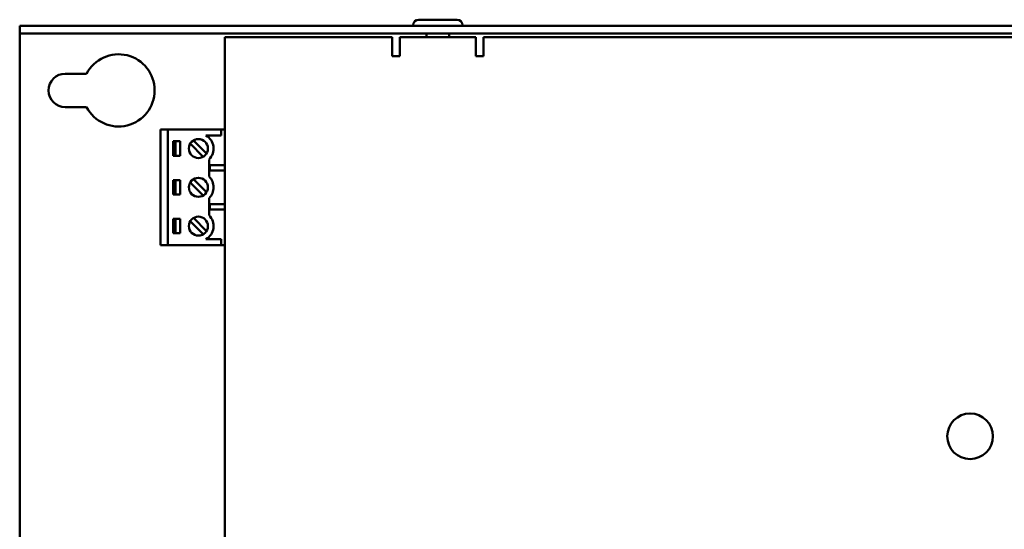
# Model space of a CAD drawing. Units: millimetres. Extents: x -20 to 453, y 27 to 287.
# Drawn here: x 86 to 216, y 112 to 179 of the extents above; entities that cross this region are included whole.
import ezdxf

# ---------------------------------------------------------------- set-up
doc = ezdxf.new("R2010")
doc.units = ezdxf.units.MM
doc.layers.add('Viditelné hrany(CSN)', color=7, linetype='Continuous', lineweight=50)

msp = doc.modelspace()

# ---------------------------------------------------------------- linework, layer by layer
at = {"layer": 'Viditelné hrany(CSN)'}
for p, q in [((138.62, 178.95), (143.68, 178.95)), ((86.15, 178.15), (86.51, 178.15)), ((86.15, 178.15), (86.15, 177.15)), ((86.51, 178.15), (113.55, 178.15)), ((113.55, 178.15), (115.19, 178.15)), ((307.11, 178.15), (115.19, 178.15)), ((137.9, 178.23), (137.9, 178.15)), ((144.4, 178.23), (144.4, 178.15)), ((86.51, 177.15), (86.15, 177.15)), ((86.15, 177.15), (86.15, 176.15)), ((86.15, 30.15), (86.15, 176.15)), ((113.55, 177.15), (86.51, 177.15)), ((113.15, 29.65), (113.15, 176.65)), ((115.15, 176.65), (113.15, 176.65)), ((115.19, 177.15), (113.55, 177.15)), ((115.15, 176.65), (135.15, 176.65)), ((307.11, 177.15), (115.19, 177.15)), ((135.15, 174.15), (135.15, 176.65)), ((136.15, 176.65), (146.15, 176.65)), ((136.15, 176.65), (136.15, 174.65)), ((139.65, 177.15), (139.65, 176.65)), ((142.65, 177.15), (142.65, 176.65)), ((146.15, 174.65), (146.15, 176.65)), ((147.15, 176.65), (275.15, 176.65)), ((147.15, 176.65), (147.15, 174.15)), ((136.15, 174.15), (135.15, 174.15)), ((136.15, 174.65), (136.15, 174.15)), ((146.15, 174.15), (146.15, 174.65)), ((147.15, 174.15), (146.15, 174.15)), ((92.15, 171.85), (94.94, 171.85)), ((94.94, 167.45), (92.15, 167.45)), ((104.65, 149.3), (104.65, 164.5)), ((105.65, 164.5), (104.65, 164.5)), ((105.65, 164.5), (112.65, 164.5)), ((105.65, 164.5), (105.65, 149.3)), ((112.65, 164.5), (113.15, 164.5)), ((112.65, 163.73), (112.65, 164.5)), ((110.65, 163.73), (112.65, 163.73)), ((106.35, 161.05), (106.35, 162.95)), ((106.35, 162.95), (107.25, 162.95)), ((106.65, 161.05), (106.65, 162.95)), ((107.25, 162.95), (107.25, 161.05)), ((110.29, 160.93), (108.58, 162.65)), ((109, 163.07), (110.72, 161.35)), ((107.25, 161.05), (106.35, 161.05)), ((111.06, 158.32), (111.06, 160.58)), ((111.15, 159.8), (113.15, 159.8)), ((111.15, 159.1), (111.15, 159.8)), ((113.15, 159.1), (111.15, 159.1)), ((106.35, 155.95), (106.35, 157.85)), ((106.35, 157.85), (107.25, 157.85)), ((106.65, 155.95), (106.65, 157.85)), ((107.25, 157.85), (107.25, 155.95)), ((110.29, 155.83), (108.58, 157.55)), ((109, 157.97), (110.72, 156.25)), ((107.25, 155.95), (106.35, 155.95)), ((111.06, 153.22), (111.06, 155.48)), ((111.15, 154.7), (113.15, 154.7)), ((111.15, 154), (111.15, 154.7)), ((109, 152.87), (110.72, 151.15)), ((113.15, 154), (111.15, 154)), ((106.35, 150.85), (106.35, 152.75)), ((106.35, 152.75), (107.25, 152.75)), ((106.65, 150.85), (106.65, 152.75)), ((107.25, 152.75), (107.25, 150.85)), ((110.29, 150.73), (108.58, 152.45)), ((107.25, 150.85), (106.35, 150.85)), ((105.65, 149.3), (104.65, 149.3)), ((105.65, 149.3), (112.65, 149.3)), ((112.65, 150.07), (110.65, 150.07)), ((112.65, 149.3), (112.65, 150.07)), ((113.15, 149.3), (112.65, 149.3))]:
    msp.add_line(p, q, dxfattribs=at)
for centre, radius in [((109.65, 162), 1.25), ((109.65, 156.9), 1.25), ((109.65, 151.8), 1.25), ((211.15, 124.15), 3)]:
    msp.add_circle(centre, radius, dxfattribs=at)
for centre, radius, start, end in [((138.62, 178.23), 0.72, 90, 180), ((143.68, 178.23), 0.72, 0, 90), ((99.15, 169.65), 4.75, 207.5911, 152.4089), ((92.15, 169.65), 2.2, 90, 270), ((109.65, 162), 2, 314.9278, 60), ((109.65, 156.9), 2, 314.9278, 45.0722), ((109.65, 151.8), 2, 300, 45.0722)]:
    msp.add_arc(centre, radius, start, end, dxfattribs=at)

doc.saveas('drawing.dxf')
